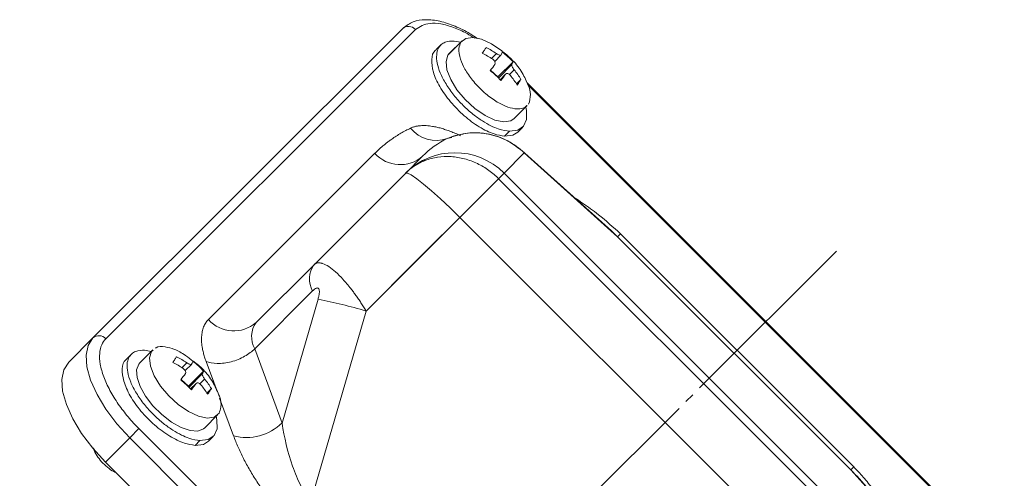
# Model space of a CAD drawing. Extents: x 0 to 1308, y 0 to 925.
# Drawn here: x 217 to 319, y 656 to 703 of the extents above; entities that cross this region are included whole.
import ezdxf

# ---------------------------------------------------------------- set-up
doc = ezdxf.new("R2010")
doc.units = 0
doc.header["$MEASUREMENT"] = 0
doc.linetypes.add('CENTER', pattern=[23, 20, -1, 1, -1])
doc.layers.add('CEN', color=1, linetype='CENTER')
doc.layers.add('GAIKEI', color=4, linetype='CONTINUOUS')

msp = doc.modelspace()

# ---------------------------------------------------------------- linework, layer by layer
at = {"layer": 'CEN'}
msp.add_line((301.15, 679.02), (92.85, 470.72), dxfattribs=at)
at = {"layer": 'GAIKEI', "lineweight": 15}
for p, q in [((224.29, 670.04), (256.29, 702.04)), ((225.63, 669.96), (257.63, 701.96)), ((260.27, 700.36), (259.76, 699.85)), ((262.34, 700.63), (261, 699.29)), ((262.47, 700.8), (261.13, 699.46)), ((261.63, 700.76), (262.33, 700.65)), ((261, 699.29), (261.13, 699.46)), ((266, 699.47), (265.49, 698.95)), ((265.83, 698.66), (266.47, 699.3)), ((267.73, 698.61), (266.17, 697.06)), ((267.6, 698.32), (266.21, 696.93)), ((265.41, 697.75), (266.17, 697.06)), ((266.38, 696.76), (266.96, 697.34)), ((267.84, 697.79), (267.35, 697.3)), ((268.54, 696.8), (268.07, 696.33)), ((318.51, 647.1), (269.18, 696.43)), ((269.31, 696.16), (318.29, 647.17)), ((267.85, 692.74), (269.19, 694.08)), ((266.85, 690.93), (267.35, 691.43)), ((268.23, 691.35), (268.73, 691.85)), ((261.04, 690.73), (261.4, 690.79)), ((261.27, 690.8), (261.25, 690.76)), ((236.23, 671.94), (253.44, 689.15)), ((268.89, 689.18), (266.8, 687.09)), ((268.64, 689.42), (268.89, 689.18)), ((277.9, 681.12), (268.65, 689.42)), ((278.54, 680.52), (268.89, 689.18)), ((258.38, 688.85), (256.63, 687.1)), ((258.67, 688.47), (257.51, 687.82)), ((247.15, 677.62), (256.63, 687.1)), ((257.05, 687.49), (256.67, 687.11)), ((266.8, 687.09), (309.23, 644.67)), ((266.23, 686.52), (262.22, 682.52)), ((266.23, 686.52), (308.66, 644.1)), ((262.22, 682.52), (252.53, 672.83)), ((304.65, 640.09), (262.22, 682.52)), ((277.89, 681.11), (278.54, 680.52)), ((278.83, 680.82), (278.54, 680.52)), ((278.54, 680.52), (302.66, 656.41)), ((278.83, 680.82), (302.95, 656.7)), ((241.17, 671.64), (247.15, 677.62)), ((241.02, 668.93), (247, 674.9)), ((243.85, 661.24), (247.57, 674.06)), ((246.77, 652.94), (252.53, 672.83)), ((221.79, 667.53), (224.29, 670.04)), ((230.48, 668.8), (229.14, 667.46)), ((229.64, 668.77), (230.33, 668.65)), ((230.34, 668.63), (230.51, 668.77)), ((243.85, 661.24), (241.02, 668.93)), ((228.27, 668.36), (227.77, 667.86)), ((234, 667.47), (233.49, 666.96)), ((233.83, 666.66), (234.47, 667.3)), ((237.13, 664.53), (236, 667.6)), ((233.41, 665.76), (234.18, 665.06)), ((235.73, 666.61), (234.18, 665.06)), ((235.6, 666.32), (234.21, 664.93)), ((235.84, 665.79), (235.35, 665.3)), ((234.39, 664.77), (234.96, 665.34)), ((236.54, 664.8), (236.07, 664.33)), ((238.83, 659.92), (237.39, 663.82)), ((235.85, 660.74), (237.19, 662.08)), ((228.1, 659.7), (229.05, 660.66)), ((282.79, 606.92), (229.05, 660.66)), ((225.59, 657.2), (228.1, 659.7)), ((281.84, 605.96), (228.1, 659.7)), ((236.23, 659.35), (236.74, 659.86)), ((234.85, 658.93), (235.35, 659.43)), ((279.33, 603.46), (225.59, 657.2)), ((302.95, 656.7), (302.66, 656.41)), ((302.66, 656.41), (311.31, 646.75)), ((302.66, 656.41), (303.25, 655.75)), ((311.55, 646.51), (303.26, 655.76))]:
    msp.add_line(p, q, dxfattribs=at)
at = {"layer": 'GAIKEI', "lineweight": 0}
msp.add_line((265.7, 685.99), (255.17, 675.46), dxfattribs=at)
at = {"layer": 'GAIKEI', "lineweight": 15, "flags": 128}
for points in [[(262.34, 700.63), (262.83, 701.03), (263.56, 701.13), (264.47, 700.94), (265.49, 700.46), (266.55, 699.74), (266.64, 699.66)], [(267.85, 692.74), (267.5, 692.51), (266.77, 692.4), (265.85, 692.59), (264.83, 693.07), (263.78, 693.8), (262.78, 694.7), (261.93, 695.73), (261.28, 696.78), (260.89, 697.78), (260.8, 698.64), (261, 699.29)], [(269.05, 693.93), (269.12, 693.57), (269.13, 692.64), (268.82, 691.94), (268.21, 691.53), (267.35, 691.43)], [(268.23, 691.35), (267.71, 691.03), (266.85, 690.93)], [(262.22, 682.52), (261.22, 683.5), (260.24, 684.43), (259.31, 685.26), (258.48, 685.97), (257.77, 686.52), (257.21, 686.91), (256.82, 687.1), (256.63, 687.1)], [(228.1, 659.7), (226.78, 661.15), (225.64, 662.66), (224.72, 664.18), (224.06, 665.66), (223.67, 667.04), (223.58, 668.25), (223.79, 669.27), (224.29, 670.04)], [(237.33, 662.25), (236.84, 661.85), (236.11, 661.74), (235.2, 661.94), (234.17, 662.42), (233.12, 663.14), (232.13, 664.05), (231.27, 665.07), (230.62, 666.12), (230.24, 667.12), (230.14, 667.98), (230.34, 668.63)], [(225.59, 657.2), (224.27, 658.64), (223.13, 660.15), (222.21, 661.67), (221.55, 663.15), (221.16, 664.53), (221.07, 665.74), (221.28, 666.76), (221.79, 667.53)], [(235.85, 660.74), (235.74, 660.64), (235.14, 660.41), (234.34, 660.46), (233.41, 660.78), (232.41, 661.34), (231.41, 662.11), (230.5, 663.02), (229.73, 664.01), (229.17, 665.02), (228.86, 665.95), (228.81, 666.74), (229.04, 667.34), (229.14, 667.46)], [(237.05, 661.94), (237.12, 661.57), (237.13, 660.64), (236.82, 659.95), (236.21, 659.53), (235.35, 659.43)], [(236.23, 659.35), (235.71, 659.03), (234.85, 658.93)]]:
    msp.add_lwpolyline(points, dxfattribs=at)
at = {"layer": 'GAIKEI', "lineweight": 15}
for centre, radius, start, end in [((256.92, 701.33), 0.949, 41.7799, 131.3675), ((267.14, 695.18), 2.38, 336.6848, 25.6112), ((259.77, 693.81), 3.34, 218.0422, 290.2469), ((261.04, 690.71), 0.0136, 90.1605, 135.8688), ((256.06, 691.48), 3.51, 221.7791, 311.3679), ((261.71, 682.01), 7.2, 44.9647, 134.9646), ((249.27, 676.14), 2.59, 145.1685, 208.6191), ((237.97, 624.73), 50.25, 73.1536, 78.9923), ((238.85, 674.28), 3.51, 221.7786, 311.3681), ((243.29, 670.17), 2.59, 145.1685, 208.6191), ((224.92, 669.33), 0.949, 41.7787, 131.3681), ((240.19, 664.93), 5.19, 254.751, 314.7909)]:
    msp.add_arc(centre, radius, start, end, dxfattribs=at)
for points, knots in [([(264.05, 701.02), (263.79, 701.19), (263.02, 701.71), (261.7, 702.35), (260.13, 702.87), (258.65, 703.03), (257.35, 702.83), (256.73, 702.37), (256.42, 702.14)], [0, 0, 0, 0, 0.085078, 0.255328, 0.436245, 0.623947, 0.813593, 1, 1, 1, 1]), ([(257.63, 701.96), (258.08, 702.24), (258.78, 702.68), (260.26, 702.57), (261.55, 702.21), (262.75, 701.69), (263.5, 701.22), (263.77, 701.05)], [0, 0, 0, 0, 0.339889, 0.522857, 0.709708, 0.896559, 1, 1, 1, 1]), ([(267.35, 691.43), (267.04, 691.45), (266.66, 691.52), (265.97, 691.76), (265.72, 691.86), (265.17, 692.13), (264.87, 692.3), (264.25, 692.69), (263.92, 692.93), (263.25, 693.46), (262.91, 693.76), (262.24, 694.43), (261.91, 694.79), (261.31, 695.54), (261.03, 695.93), (260.56, 696.71), (260.36, 697.09), (260.05, 697.83), (259.95, 698.17), (259.82, 698.8), (259.81, 699.09), (259.85, 699.58), (259.9, 699.79), (260.07, 700.14), (260.18, 700.28), (260.43, 700.5), (260.57, 700.58), (261.01, 700.76), (261.32, 700.78), (261.63, 700.76)], [0, 0, 0, 0, 0.125, 0.125, 0.1875, 0.1875, 0.25, 0.25, 0.3125, 0.3125, 0.375, 0.375, 0.4375, 0.4375, 0.5, 0.5, 0.5625, 0.5625, 0.625, 0.625, 0.6875, 0.6875, 0.75, 0.75, 0.8125, 0.8125, 0.875, 0.875, 1, 1, 1, 1]), ([(269.16, 694.11), (269.06, 694.01), (268.78, 693.73), (268, 693.7), (266.93, 693.99), (265.79, 694.6), (264.59, 695.54), (263.52, 696.68), (262.73, 697.83), (262.22, 698.98), (262.05, 699.97), (262.25, 700.43), (262.34, 700.63)], [0, 0, 0, 0, 0.061781, 0.179744, 0.273003, 0.37585, 0.484261, 0.592672, 0.695519, 0.788778, 0.906742, 1, 1, 1, 1]), ([(266.85, 690.93), (266.5, 690.98), (265.7, 691.1), (264.23, 691.82), (262.65, 692.99), (261.21, 694.46), (260.09, 696.05), (259.39, 697.6), (259.27, 698.88), (259.43, 699.65), (259.75, 699.81), (259.79, 699.83)], [0, 0, 0, 0, 0.101258, 0.227597, 0.353937, 0.480276, 0.606615, 0.732954, 0.859293, 0.985632, 1, 1, 1, 1]), ([(266.5, 699.33), (266.48, 699.29), (266.41, 699.28), (266.23, 699.33), (266.11, 699.39), (266, 699.47)], [0, 0, 0, 0, 0.5, 0.5, 1, 1, 1, 1]), ([(269.3, 696.16), (269.11, 696.6), (268.7, 697.52), (267.8, 698.73), (267.03, 699.37), (266.68, 699.65)], [0, 0, 0, 0, 0.33286, 0.701902, 1, 1, 1, 1]), ([(265.62, 698.88), (265.73, 698.8), (265.81, 698.7), (265.9, 698.51), (265.9, 698.41), (265.86, 698.35)], [0, 0, 0, 0, 0.5, 0.5, 1, 1, 1, 1]), ([(267.84, 697.79), (267.76, 697.89), (267.68, 698), (267.59, 698.2), (267.58, 698.28), (267.6, 698.32)], [0, 0, 0, 0, 0.5, 0.5, 1, 1, 1, 1]), ([(266.96, 697.34), (267, 697.4), (267.09, 697.42), (267.27, 697.37), (267.37, 697.3), (267.45, 697.2)], [0, 0, 0, 0, 0.5, 0.5, 1, 1, 1, 1]), ([(253.44, 689.15), (253.53, 689.23), (253.71, 689.41), (253.99, 689.67), (254.28, 689.92), (254.57, 690.16), (254.87, 690.39), (255.23, 690.65), (255.65, 690.93), (256.13, 691.23), (256.63, 691.5), (256.97, 691.67), (257.13, 691.75)], [0, 0, 0, 0, 0.084925, 0.169689, 0.254306, 0.338792, 0.423161, 0.507428, 0.632908, 0.756793, 0.879139, 1, 1, 1, 1]), ([(257.13, 691.75), (257.18, 691.77), (257.26, 691.81), (257.4, 691.86), (257.54, 691.9), (257.69, 691.94), (257.84, 691.97), (258, 691.99), (258.29, 692.02), (258.75, 692.02), (259.32, 691.96), (259.84, 691.85), (260.29, 691.74), (260.76, 691.59), (261.26, 691.41), (261.77, 691.21), (262.13, 691.05), (262.31, 690.97)], [0, 0, 0, 0, 0.035829, 0.071623, 0.107416, 0.143241, 0.179129, 0.215115, 0.251231, 0.375539, 0.500975, 0.580034, 0.660419, 0.742379, 0.826152, 0.911957, 1, 1, 1, 1]), ([(261.03, 690.72), (261.69, 690.99), (262.38, 691.16), (263.78, 691.3), (264.5, 691.27), (265.88, 690.99), (266.56, 690.75), (267.81, 690.09), (268.38, 689.67), (268.89, 689.18)], [0, 0, 0, 0, 0.25, 0.25, 0.5, 0.5, 0.75, 0.75, 1, 1, 1, 1]), ([(268.65, 689.42), (268.1, 689.83), (267.02, 690.65), (265.05, 691.24), (263, 691.35), (261.69, 690.93), (261.04, 690.73)], [0, 0, 0, 0, 0.252633, 0.501278, 0.748993, 1, 1, 1, 1]), ([(256.63, 687.1), (256.89, 687.37), (257.2, 687.62), (257.87, 688.06), (258.25, 688.25), (259.05, 688.56), (259.48, 688.67), (260.38, 688.81), (260.85, 688.83), (261.79, 688.77), (262.26, 688.7), (263.18, 688.45), (263.62, 688.28), (264.47, 687.88), (264.87, 687.64), (265.6, 687.11), (265.93, 686.82), (266.23, 686.52)], [0, 0, 0, 0, 0.125, 0.125, 0.25, 0.25, 0.375, 0.375, 0.5, 0.5, 0.625, 0.625, 0.75, 0.75, 0.875, 0.875, 1, 1, 1, 1]), ([(266.8, 687.09), (266.78, 687.08), (266.73, 687.02), (266.54, 686.83), (266.4, 686.69), (266.23, 686.52)], [0, 0, 0, 0, 0.5, 0.5, 1, 1, 1, 1]), ([(274.06, 684.56), (274.35, 684.38), (275.18, 683.83), (276.81, 682.65), (278.08, 681.5), (278.83, 680.82)], [0, 0, 0, 0, 0.176906, 0.51366, 1, 1, 1, 1]), ([(247.15, 677.62), (247.17, 677.64), (247.21, 677.68), (247.27, 677.72), (247.34, 677.76), (247.42, 677.78), (247.49, 677.8), (247.58, 677.81), (247.66, 677.81), (247.75, 677.81), (247.85, 677.79), (247.94, 677.77), (248.2, 677.69), (248.65, 677.46), (249.37, 676.91), (250.15, 676.13), (250.77, 675.39), (251.22, 674.81), (251.48, 674.45), (251.74, 674.07), (252.01, 673.67), (252.27, 673.26), (252.45, 672.97), (252.53, 672.83)], [0, 0, 0, 0, 0.023749, 0.047303, 0.070665, 0.093837, 0.11682, 0.139618, 0.162232, 0.184664, 0.206918, 0.228996, 0.250899, 0.375281, 0.498513, 0.621221, 0.747019, 0.786999, 0.827838, 0.869546, 0.912136, 0.955617, 1, 1, 1, 1]), ([(247.57, 674.06), (247.58, 674.12), (247.62, 674.24), (247.66, 674.42), (247.69, 674.58), (247.71, 674.77), (247.71, 674.96), (247.66, 675.12), (247.58, 675.2), (247.49, 675.22), (247.37, 675.19), (247.2, 675.09), (247.07, 674.97), (247, 674.9)], [0, 0, 0, 0, 0.090642, 0.174025, 0.250594, 0.320925, 0.44061, 0.538406, 0.598241, 0.659458, 0.728258, 0.850147, 1, 1, 1, 1]), ([(236, 667.6), (235.97, 667.68), (235.91, 667.84), (235.84, 668.07), (235.77, 668.29), (235.71, 668.52), (235.66, 668.74), (235.59, 669.1), (235.52, 669.59), (235.52, 670.18), (235.58, 670.71), (235.7, 671.11), (235.83, 671.4), (235.95, 671.59), (236.08, 671.78), (236.18, 671.88), (236.23, 671.94)], [0, 0, 0, 0, 0.041351, 0.082611, 0.123824, 0.165034, 0.206283, 0.247616, 0.373776, 0.500007, 0.626167, 0.752397, 0.814333, 0.876147, 0.937987, 1, 1, 1, 1]), ([(229.05, 660.66), (228.68, 661.03), (228.3, 661.44), (227.58, 662.29), (227.24, 662.74), (226.6, 663.67), (226.3, 664.15), (225.8, 665.09), (225.58, 665.57), (225.25, 666.47), (225.13, 666.91), (224.99, 667.72), (224.97, 668.1), (225.02, 668.77), (225.09, 669.07), (225.31, 669.57), (225.46, 669.79), (225.63, 669.96)], [0, 0, 0, 0, 0.125, 0.125, 0.25, 0.25, 0.375, 0.375, 0.5, 0.5, 0.625, 0.625, 0.75, 0.75, 0.875, 0.875, 1, 1, 1, 1]), ([(235.35, 659.43), (235.04, 659.45), (234.67, 659.52), (233.97, 659.76), (233.72, 659.87), (233.17, 660.13), (232.87, 660.3), (232.25, 660.7), (231.92, 660.93), (231.25, 661.46), (230.91, 661.77), (230.24, 662.43), (229.92, 662.79), (229.31, 663.54), (229.04, 663.93), (228.56, 664.71), (228.36, 665.1), (228.05, 665.83), (227.95, 666.18), (227.83, 666.81), (227.81, 667.09), (227.85, 667.58), (227.91, 667.79), (228.07, 668.14), (228.18, 668.28), (228.43, 668.5), (228.57, 668.58), (229.01, 668.76), (229.33, 668.79), (229.64, 668.77)], [0, 0, 0, 0, 0.125, 0.125, 0.1875, 0.1875, 0.25, 0.25, 0.3125, 0.3125, 0.375, 0.375, 0.4375, 0.4375, 0.5, 0.5, 0.5625, 0.5625, 0.625, 0.625, 0.6875, 0.6875, 0.75, 0.75, 0.8125, 0.8125, 0.875, 0.875, 1, 1, 1, 1]), ([(230.78, 668.99), (230.79, 669), (231.01, 669.19), (231.68, 669.17), (232.73, 668.89), (233.75, 668.37), (234.38, 667.84), (234.64, 667.63)], [0, 0, 0, 0, 0.023751, 0.322792, 0.559206, 0.819928, 1, 1, 1, 1]), ([(241.02, 668.93), (240.75, 668.65), (240.4, 668.38), (239.56, 667.91), (239.08, 667.71), (238.1, 667.45), (237.6, 667.39), (236.71, 667.41), (236.32, 667.49), (236, 667.6)], [0, 0, 0, 0, 0.25, 0.25, 0.5, 0.5, 0.75, 0.75, 1, 1, 1, 1]), ([(234.85, 658.93), (234.5, 658.98), (233.7, 659.1), (232.23, 659.82), (230.65, 660.99), (229.21, 662.46), (228.09, 664.05), (227.4, 665.61), (227.27, 666.88), (227.43, 667.65), (227.76, 667.81), (227.79, 667.83)], [0, 0, 0, 0, 0.101258, 0.227597, 0.353937, 0.480276, 0.606615, 0.732954, 0.859293, 0.985633, 1, 1, 1, 1]), ([(233.62, 666.88), (233.73, 666.81), (233.82, 666.71), (233.91, 666.51), (233.9, 666.41), (233.86, 666.35)], [0, 0, 0, 0, 0.5, 0.5, 1, 1, 1, 1]), ([(234.5, 667.33), (234.48, 667.29), (234.41, 667.29), (234.23, 667.34), (234.11, 667.4), (234, 667.47)], [0, 0, 0, 0, 0.5, 0.5, 1, 1, 1, 1]), ([(237.3, 664.17), (237.11, 664.6), (236.71, 665.53), (235.81, 666.74), (235.03, 667.37), (234.68, 667.65)], [0, 0, 0, 0, 0.33286, 0.701901, 1, 1, 1, 1]), ([(235.84, 665.79), (235.76, 665.89), (235.69, 666.01), (235.6, 666.2), (235.58, 666.28), (235.6, 666.32)], [0, 0, 0, 0, 0.5, 0.5, 1, 1, 1, 1]), ([(234.96, 665.34), (235.01, 665.4), (235.09, 665.43), (235.27, 665.38), (235.37, 665.3), (235.46, 665.2)], [0, 0, 0, 0, 0.5, 0.5, 1, 1, 1, 1]), ([(237.26, 664.22), (237.3, 664.15), (237.53, 663.65), (237.6, 662.91), (237.41, 662.45), (237.33, 662.25)], [0, 0, 0, 0, 0.087969, 0.597322, 1, 1, 1, 1]), ([(246.77, 652.94), (246.42, 653.48), (246.09, 654.08), (245.48, 655.38), (245.19, 656.07), (244.43, 658.23), (244.06, 659.77), (243.85, 661.24)], [0, 0, 0, 0, 0.25, 0.25, 0.5, 0.5, 1, 1, 1, 1]), ([(244.71, 650.88), (244.63, 650.96), (244.47, 651.12), (244.24, 651.36), (244.01, 651.61), (243.78, 651.86), (243.56, 652.11), (243.33, 652.37), (243.11, 652.64), (242.67, 653.18), (242.02, 654.03), (241.23, 655.18), (240.5, 656.37), (239.96, 657.36), (239.57, 658.15), (239.3, 658.75), (239.05, 659.34), (238.9, 659.72), (238.83, 659.92)], [0, 0, 0, 0, 0.028029, 0.056241, 0.084662, 0.113317, 0.14223, 0.171423, 0.20092, 0.230743, 0.35203, 0.476944, 0.604844, 0.735186, 0.801111, 0.867138, 0.933393, 1, 1, 1, 1]), ([(224.36, 658.67), (224.37, 658.62), (224.4, 658.39), (224.68, 657.88), (225.17, 657.23), (225.79, 656.64), (226.32, 656.25), (226.6, 656.14), (226.68, 656.11)], [0, 0, 0, 0, 0.053945, 0.270796, 0.487649, 0.704501, 0.921354, 1, 1, 1, 1]), ([(302.95, 656.7), (303.28, 656.35), (303.99, 655.6), (304.91, 654.45), (305.78, 653.28), (306.37, 652.44), (306.68, 651.96), (306.74, 651.88)], [0, 0, 0, 0, 0.227943, 0.490049, 0.709692, 0.948362, 1, 1, 1, 1])]:
    msp.add_open_spline(points, degree=3, knots=knots, dxfattribs=at)
for points in [[(264.77, 699.82), (264.71, 699.73), (264.63, 699.62), (264.55, 699.51)], [(264.55, 699.51), (264.92, 699.32), (265.28, 699.11), (265.62, 698.88)], [(264.94, 700.1), (264.89, 700.01), (264.83, 699.92), (264.77, 699.82)], [(266, 699.47), (265.66, 699.7), (265.31, 699.91), (264.94, 700.1)], [(266.63, 699.62), (266.61, 699.55), (266.56, 699.45), (266.5, 699.33)], [(267.73, 698.61), (267.39, 698.98), (267.03, 699.31), (266.63, 699.62)], [(265.86, 698.35), (265.71, 698.15), (265.55, 697.93), (265.37, 697.7)], [(267.6, 698.32), (267.67, 698.44), (267.71, 698.54), (267.73, 698.61)], [(265.37, 697.7), (265.76, 697.39), (266.13, 697.05), (266.47, 696.69)], [(266.47, 696.69), (266.65, 696.92), (266.81, 697.14), (266.96, 697.34)], [(268.54, 696.8), (268.33, 697.14), (268.1, 697.47), (267.84, 697.79)], [(267.45, 697.2), (267.71, 696.88), (267.95, 696.55), (268.16, 696.21)], [(268.16, 696.21), (268.24, 696.32), (268.31, 696.43), (268.37, 696.53)], [(268.54, 696.8), (268.49, 696.72), (268.44, 696.63), (268.37, 696.53)], [(258.38, 688.85), (259.12, 689.6), (259.99, 690.22), (260.92, 690.68)], [(260.92, 690.68), (260.96, 690.69), (261, 690.71), (261.04, 690.73)], [(260.92, 690.68), (260.96, 690.69), (261, 690.71), (261.03, 690.72)], [(232.77, 667.83), (232.71, 667.73), (232.64, 667.62), (232.56, 667.51)], [(232.94, 668.1), (232.89, 668.02), (232.84, 667.92), (232.77, 667.83)], [(234, 667.47), (233.66, 667.7), (233.31, 667.91), (232.94, 668.1)], [(232.56, 667.51), (232.92, 667.32), (233.28, 667.12), (233.62, 666.88)], [(234.63, 667.62), (234.61, 667.55), (234.57, 667.45), (234.5, 667.33)], [(235.73, 666.61), (235.4, 666.98), (235.03, 667.32), (234.63, 667.62)], [(233.86, 666.35), (233.71, 666.15), (233.55, 665.93), (233.37, 665.7)], [(233.37, 665.7), (233.77, 665.39), (234.14, 665.06), (234.47, 664.69)], [(235.6, 666.32), (235.67, 666.44), (235.71, 666.54), (235.73, 666.61)], [(236.54, 664.8), (236.34, 665.15), (236.1, 665.47), (235.84, 665.79)], [(234.47, 664.69), (234.65, 664.92), (234.82, 665.14), (234.96, 665.34)], [(235.46, 665.2), (235.72, 664.89), (235.95, 664.56), (236.16, 664.21)], [(236.54, 664.8), (236.5, 664.72), (236.44, 664.63), (236.37, 664.53)], [(236.16, 664.21), (236.24, 664.33), (236.31, 664.43), (236.37, 664.53)]]:
    msp.add_open_spline(points, degree=3, dxfattribs=at)

doc.saveas('drawing.dxf')
